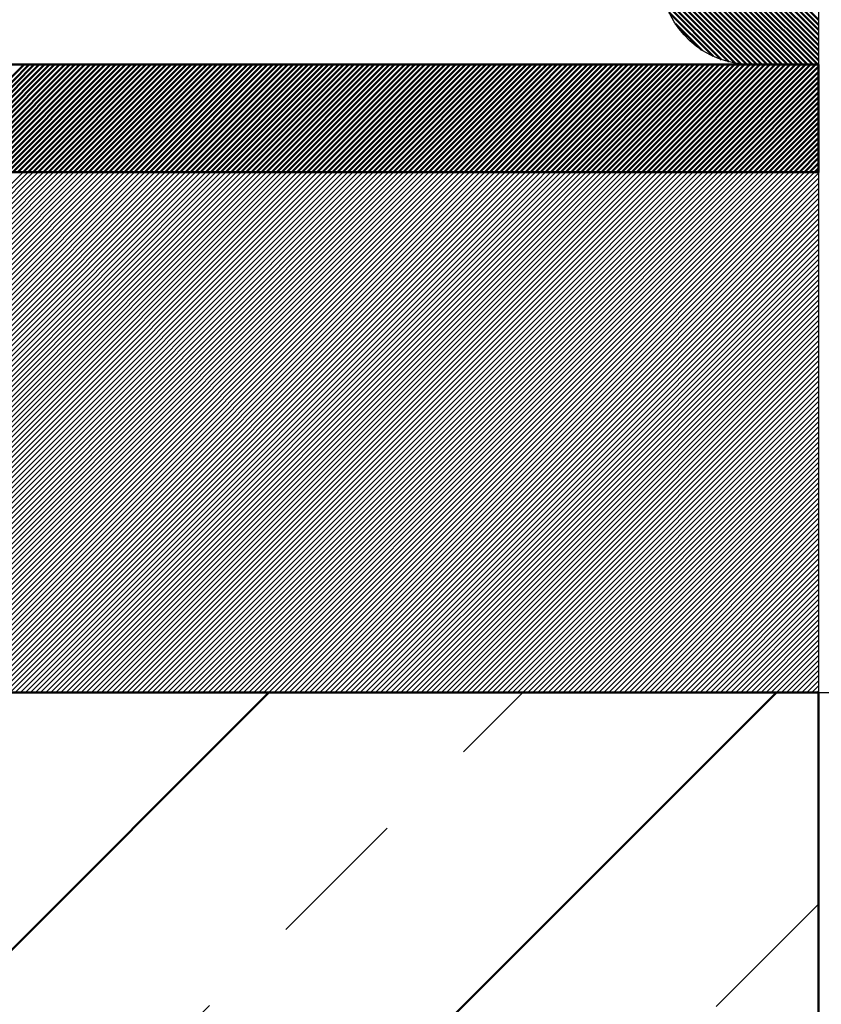
# Model space of a CAD drawing. Units: millimetres. Extents: x -368 to 226, y 129 to 549.
# Drawn here: x -109 to -87, y 354 to 381 of the extents above; entities that cross this region are included whole.
import ezdxf

# ---------------------------------------------------------------- set-up
doc = ezdxf.new("R2010")
doc.units = ezdxf.units.MM
doc.linetypes.add('HIDDEN', pattern=[7, 4, -3])
doc.layers.get('0').update_dxf_attribs({"linetype": 'CONTINUOUS'})
doc.layers.add('LE_ALL', color=7, linetype='CONTINUOUS', lineweight=50)
for name, color, linetype in [('LE_HIDDEN', 7, 'CONTINUOUS'), ('LE_HIDDEN1', 3, 'HIDDEN'), ('LE_RED', 1, 'CONTINUOUS')]:
    doc.layers.add(name, color=color, linetype=linetype)

# ---------------------------------------------------------------- blocks, each defined once
blk = doc.blocks.new('_00048', base_point=(-86.85, 362.704))
at = {"layer": 'LE_ALL', "color": 20}
blk.add_line((-136.35, 362.704), (-94.657, 362.704), dxfattribs=at)
at = {"layer": 'LE_ALL', "color": 3}
for p, q in [((-136.35, 328.524), (-102.169, 362.704)), ((-94.657, 356.074), (-88.027, 362.704)), ((-136.35, 314.382), (-94.657, 356.074))]:
    blk.add_line(p, q, dxfattribs=at)
at = {"layer": 'LE_ALL', "color": 20}
blk.add_lwpolyline([(-94.657, 362.704), (-86.85, 362.704), (-86.85, 271.704)], dxfattribs=at)
at = {"layer": 'LE_HIDDEN', "color": 3, "linetype": 'HIDDEN'}
for p, q in [((-136.35, 321.453), (-95.098, 362.704)), ((-94.657, 362.704), (-94.657, 362.704)), ((-94.657, 349.003), (-86.85, 356.81))]:
    blk.add_line(p, q, dxfattribs=at)
at = {"layer": 'LE_HIDDEN1'}
blk.add_line((-86.85, 362.704), (-86.85, 362.704), dxfattribs=at)
blk = doc.blocks.new('_00047')
blk.add_blockref('_00048', (-86.85, 362.704))
blk = doc.blocks.new('Bodenplatte_00046')
blk.add_blockref('_00047', (0, 0))
blk = doc.blocks.new('_00072', base_point=(-56.85, 362.704))
for p, q in [((-86.85, 362.704), (-56.85, 362.704)), ((-86.85, 271.704), (-86.85, 362.704))]:
    blk.add_line(p, q)
at = {"layer": 'LE_HIDDEN1'}
blk.add_line((-86.85, 362.704), (-86.85, 362.704), dxfattribs=at)
blk = doc.blocks.new('_00071')
blk.add_blockref('_00072', (-56.85, 362.704))
blk = doc.blocks.new('XPS Platte 200mm_00070')
blk.add_blockref('_00071', (0, 0))
blk = doc.blocks.new('Bestand_00045')
for name in ['XPS Platte 200mm_00070', 'Bodenplatte_00046']:
    blk.add_blockref(name, (0, 0))
blk = doc.blocks.new('_00101', base_point=(-86.85, 377.204))
at = {"layer": 'LE_ALL'}
for p, q in [((-136.35, 380.204), (-94.657, 380.204)), ((-94.657, 377.204), (-136.35, 377.204))]:
    blk.add_line(p, q, dxfattribs=at)
at = {"layer": 'LE_ALL', "color": 14}
for p, q in [((-111.994, 377.204), (-108.994, 380.204)), ((-111.852, 377.204), (-108.852, 380.204)), ((-111.711, 377.204), (-108.711, 380.204)), ((-111.57, 377.204), (-108.57, 380.204)), ((-111.428, 377.204), (-108.428, 380.204)), ((-111.287, 377.204), (-108.287, 380.204)), ((-111.145, 377.204), (-108.145, 380.204)), ((-111.004, 377.204), (-108.004, 380.204)), ((-110.863, 377.204), (-107.863, 380.204)), ((-110.721, 377.204), (-107.721, 380.204)), ((-110.58, 377.204), (-107.58, 380.204)), ((-110.438, 377.204), (-107.438, 380.204)), ((-110.297, 377.204), (-107.297, 380.204)), ((-110.155, 377.204), (-107.155, 380.204)), ((-110.014, 377.204), (-107.014, 380.204)), ((-109.873, 377.204), (-106.873, 380.204)), ((-109.731, 377.204), (-106.731, 380.204)), ((-109.59, 377.204), (-106.59, 380.204)), ((-109.448, 377.204), (-106.448, 380.204)), ((-109.307, 377.204), (-106.307, 380.204)), ((-109.165, 377.204), (-106.165, 380.204)), ((-109.024, 377.204), (-106.024, 380.204)), ((-108.883, 377.204), (-105.883, 380.204)), ((-108.741, 377.204), (-105.741, 380.204)), ((-108.6, 377.204), (-105.6, 380.204)), ((-108.458, 377.204), (-105.458, 380.204)), ((-108.317, 377.204), (-105.317, 380.204)), ((-108.176, 377.204), (-105.176, 380.204)), ((-108.034, 377.204), (-105.034, 380.204)), ((-107.893, 377.204), (-104.893, 380.204)), ((-107.751, 377.204), (-104.751, 380.204)), ((-107.61, 377.204), (-104.61, 380.204)), ((-107.468, 377.204), (-104.468, 380.204)), ((-107.327, 377.204), (-104.327, 380.204)), ((-107.186, 377.204), (-104.186, 380.204)), ((-107.044, 377.204), (-104.044, 380.204)), ((-106.903, 377.204), (-103.903, 380.204)), ((-106.761, 377.204), (-103.761, 380.204)), ((-106.62, 377.204), (-103.62, 380.204)), ((-106.478, 377.204), (-103.478, 380.204)), ((-106.337, 377.204), (-103.337, 380.204)), ((-106.196, 377.204), (-103.196, 380.204)), ((-106.054, 377.204), (-103.054, 380.204)), ((-105.913, 377.204), (-102.913, 380.204)), ((-105.771, 377.204), (-102.771, 380.204)), ((-105.63, 377.204), (-102.63, 380.204)), ((-105.489, 377.204), (-102.489, 380.204)), ((-105.347, 377.204), (-102.347, 380.204)), ((-105.206, 377.204), (-102.206, 380.204)), ((-105.064, 377.204), (-102.064, 380.204)), ((-104.923, 377.204), (-101.923, 380.204)), ((-104.781, 377.204), (-101.781, 380.204)), ((-104.64, 377.204), (-101.64, 380.204)), ((-104.499, 377.204), (-101.499, 380.204)), ((-104.357, 377.204), (-101.357, 380.204)), ((-104.216, 377.204), (-101.216, 380.204)), ((-104.074, 377.204), (-101.074, 380.204)), ((-103.933, 377.204), (-100.933, 380.204)), ((-103.791, 377.204), (-100.791, 380.204)), ((-103.65, 377.204), (-100.65, 380.204)), ((-103.509, 377.204), (-100.509, 380.204)), ((-103.367, 377.204), (-100.367, 380.204)), ((-103.226, 377.204), (-100.226, 380.204)), ((-103.084, 377.204), (-100.084, 380.204)), ((-102.943, 377.204), (-99.943, 380.204)), ((-102.802, 377.204), (-99.802, 380.204)), ((-102.66, 377.204), (-99.66, 380.204)), ((-102.519, 377.204), (-99.519, 380.204)), ((-102.377, 377.204), (-99.377, 380.204)), ((-102.236, 377.204), (-99.236, 380.204)), ((-102.094, 377.204), (-99.094, 380.204)), ((-101.953, 377.204), (-98.953, 380.204)), ((-101.812, 377.204), (-98.812, 380.204)), ((-101.67, 377.204), (-98.67, 380.204)), ((-101.529, 377.204), (-98.529, 380.204)), ((-101.387, 377.204), (-98.387, 380.204)), ((-101.246, 377.204), (-98.246, 380.204)), ((-101.104, 377.204), (-98.104, 380.204)), ((-100.963, 377.204), (-97.963, 380.204)), ((-100.822, 377.204), (-97.822, 380.204)), ((-100.68, 377.204), (-97.68, 380.204)), ((-100.539, 377.204), (-97.539, 380.204)), ((-100.397, 377.204), (-97.397, 380.204)), ((-100.256, 377.204), (-97.256, 380.204)), ((-100.115, 377.204), (-97.115, 380.204)), ((-99.973, 377.204), (-96.973, 380.204)), ((-99.832, 377.204), (-96.832, 380.204)), ((-99.69, 377.204), (-96.69, 380.204)), ((-99.549, 377.204), (-96.549, 380.204)), ((-99.407, 377.204), (-96.407, 380.204)), ((-99.266, 377.204), (-96.266, 380.204)), ((-99.125, 377.204), (-96.125, 380.204)), ((-98.983, 377.204), (-95.983, 380.204)), ((-98.842, 377.204), (-95.842, 380.204)), ((-98.7, 377.204), (-95.7, 380.204)), ((-98.559, 377.204), (-95.559, 380.204)), ((-98.417, 377.204), (-95.417, 380.204)), ((-98.276, 377.204), (-95.276, 380.204)), ((-98.135, 377.204), (-95.135, 380.204)), ((-97.993, 377.204), (-94.993, 380.204)), ((-97.852, 377.204), (-94.852, 380.204)), ((-97.71, 377.204), (-94.71, 380.204)), ((-97.569, 377.204), (-94.657, 380.116)), ((-94.657, 380.116), (-94.569, 380.204)), ((-94.657, 379.975), (-94.428, 380.204)), ((-94.657, 379.833), (-94.286, 380.204)), ((-94.657, 379.692), (-94.145, 380.204)), ((-94.657, 379.55), (-94.003, 380.204)), ((-94.657, 379.409), (-93.862, 380.204)), ((-94.657, 379.268), (-93.72, 380.204)), ((-94.657, 379.126), (-93.579, 380.204)), ((-94.657, 378.985), (-93.438, 380.204)), ((-94.657, 378.843), (-93.296, 380.204)), ((-94.657, 378.702), (-93.155, 380.204)), ((-94.657, 378.56), (-93.013, 380.204)), ((-94.657, 378.419), (-92.872, 380.204)), ((-94.657, 378.278), (-92.73, 380.204)), ((-94.657, 378.136), (-92.589, 380.204)), ((-94.657, 377.995), (-92.448, 380.204)), ((-94.657, 377.853), (-92.306, 380.204)), ((-94.657, 377.712), (-92.165, 380.204)), ((-94.657, 377.57), (-92.023, 380.204)), ((-94.657, 377.429), (-91.882, 380.204)), ((-94.657, 377.288), (-91.741, 380.204)), ((-94.599, 377.204), (-91.599, 380.204)), ((-94.458, 377.204), (-91.458, 380.204)), ((-94.316, 377.204), (-91.316, 380.204)), ((-94.175, 377.204), (-91.175, 380.204)), ((-94.033, 377.204), (-91.033, 380.204)), ((-93.892, 377.204), (-90.892, 380.204)), ((-93.751, 377.204), (-90.751, 380.204)), ((-93.609, 377.204), (-90.609, 380.204)), ((-93.468, 377.204), (-90.468, 380.204)), ((-93.326, 377.204), (-90.326, 380.204)), ((-93.185, 377.204), (-90.185, 380.204)), ((-93.043, 377.204), (-90.043, 380.204)), ((-92.902, 377.204), (-89.902, 380.204)), ((-92.761, 377.204), (-89.761, 380.204)), ((-92.619, 377.204), (-89.619, 380.204)), ((-92.478, 377.204), (-89.478, 380.204)), ((-92.336, 377.204), (-89.336, 380.204)), ((-92.195, 377.204), (-89.195, 380.204)), ((-92.054, 377.204), (-89.054, 380.204)), ((-91.912, 377.204), (-88.912, 380.204)), ((-91.771, 377.204), (-88.771, 380.204)), ((-91.629, 377.204), (-88.629, 380.204)), ((-91.488, 377.204), (-88.488, 380.204)), ((-91.346, 377.204), (-88.346, 380.204)), ((-91.205, 377.204), (-88.205, 380.204)), ((-91.064, 377.204), (-88.064, 380.204)), ((-90.922, 377.204), (-87.922, 380.204)), ((-90.781, 377.204), (-87.781, 380.204)), ((-90.639, 377.204), (-87.639, 380.204)), ((-90.498, 377.204), (-87.498, 380.204)), ((-90.356, 377.204), (-87.356, 380.204)), ((-90.215, 377.204), (-87.215, 380.204)), ((-90.074, 377.204), (-87.074, 380.204)), ((-89.932, 377.204), (-86.932, 380.204)), ((-89.791, 377.204), (-86.85, 380.145)), ((-97.428, 377.204), (-94.657, 379.975)), ((-97.286, 377.204), (-94.657, 379.833)), ((-89.649, 377.204), (-86.85, 380.004)), ((-89.508, 377.204), (-86.85, 379.862)), ((-97.145, 377.204), (-94.657, 379.692)), ((-97.003, 377.204), (-94.657, 379.55)), ((-89.366, 377.204), (-86.85, 379.721)), ((-89.225, 377.204), (-86.85, 379.579)), ((-96.862, 377.204), (-94.657, 379.409)), ((-96.72, 377.204), (-94.657, 379.268)), ((-89.084, 377.204), (-86.85, 379.438)), ((-88.942, 377.204), (-86.85, 379.297)), ((-96.579, 377.204), (-94.657, 379.126)), ((-96.438, 377.204), (-94.657, 378.985)), ((-88.801, 377.204), (-86.85, 379.155)), ((-88.659, 377.204), (-86.85, 379.014)), ((-96.296, 377.204), (-94.657, 378.843)), ((-96.155, 377.204), (-94.657, 378.702)), ((-88.518, 377.204), (-86.85, 378.872)), ((-88.377, 377.204), (-86.85, 378.731)), ((-96.013, 377.204), (-94.657, 378.56)), ((-95.872, 377.204), (-94.657, 378.419)), ((-88.235, 377.204), (-86.85, 378.59)), ((-88.094, 377.204), (-86.85, 378.448)), ((-95.73, 377.204), (-94.657, 378.278)), ((-95.589, 377.204), (-94.657, 378.136)), ((-87.952, 377.204), (-86.85, 378.307)), ((-87.811, 377.204), (-86.85, 378.165)), ((-95.448, 377.204), (-94.657, 377.995)), ((-95.306, 377.204), (-94.657, 377.853)), ((-87.669, 377.204), (-86.85, 378.024)), ((-87.528, 377.204), (-86.85, 377.882)), ((-95.165, 377.204), (-94.657, 377.712)), ((-95.023, 377.204), (-94.657, 377.57)), ((-87.387, 377.204), (-86.85, 377.741)), ((-87.245, 377.204), (-86.85, 377.6)), ((-94.882, 377.204), (-94.657, 377.429)), ((-94.741, 377.204), (-94.657, 377.288)), ((-87.104, 377.204), (-86.85, 377.458)), ((-86.962, 377.204), (-86.85, 377.317))]:
    blk.add_line(p, q, dxfattribs=at)
at = {"layer": 'LE_ALL'}
blk.add_lwpolyline([(-94.657, 380.204), (-86.85, 380.204), (-86.85, 377.204), (-94.657, 377.204)], dxfattribs=at)
at = {"layer": 'LE_HIDDEN', "color": 3, "linetype": 'HIDDEN'}
for p, q in [((-86.85, 380.204), (-86.85, 380.204)), ((-94.657, 377.204), (-94.657, 377.204)), ((-86.85, 377.204), (-86.85, 377.204))]:
    blk.add_line(p, q, dxfattribs=at)
blk.add_lwpolyline([(-94.657, 380.204), (-94.657, 380.204)], dxfattribs=at)
blk = doc.blocks.new('_00100')
blk.add_blockref('_00101', (-86.85, 377.204))
blk = doc.blocks.new('Blechlasche_00096')
blk.add_blockref('_00100', (0, 0))
blk = doc.blocks.new('Stahlblech 3mm_00095')
blk.add_blockref('Blechlasche_00096', (0, 0))
blk = doc.blocks.new('_00107', base_point=(-86.85, 380.204))
blk.add_lwpolyline([(-94.657, 400.204), (-86.85, 400.204), (-86.85, 380.204), (-88.742, 380.204, -0.391021), (-91.234, 382.505), (-91.881, 390.603)], format="xyb")
at = {"layer": 'LE_ALL', "color": 14}
for p, q in [((-86.85, 381.454), (-91.523, 386.128)), ((-86.85, 381.312), (-91.511, 385.974)), ((-86.85, 381.171), (-91.499, 385.82)), ((-86.85, 381.029), (-91.487, 385.667)), ((-86.85, 380.888), (-91.474, 385.513)), ((-86.85, 380.747), (-91.462, 385.359)), ((-86.85, 380.605), (-91.45, 385.205)), ((-86.85, 380.464), (-91.437, 385.052)), ((-86.85, 380.322), (-91.425, 384.898)), ((-86.873, 380.204), (-91.413, 384.744)), ((-87.014, 380.204), (-91.4, 384.59)), ((-87.155, 380.204), (-91.388, 384.437)), ((-87.297, 380.204), (-91.376, 384.283)), ((-87.438, 380.204), (-91.364, 384.129)), ((-87.58, 380.204), (-91.351, 383.976)), ((-87.721, 380.204), (-91.339, 383.822)), ((-87.863, 380.204), (-91.327, 383.668)), ((-88.004, 380.204), (-91.314, 383.514)), ((-88.145, 380.204), (-91.302, 383.361)), ((-88.287, 380.204), (-91.29, 383.207)), ((-88.428, 380.204), (-91.278, 383.053)), ((-88.57, 380.204), (-91.265, 382.9)), ((-88.711, 380.204), (-91.253, 382.746)), ((-88.855, 380.207), (-91.241, 382.592)), ((-89.008, 380.218), (-91.227, 382.437)), ((-89.173, 380.241), (-91.204, 382.273)), ((-89.353, 380.28), (-91.166, 382.093)), ((-89.554, 380.34), (-91.106, 381.892)), ((-89.79, 380.434), (-91.011, 381.655)), ((-90.106, 380.609), (-90.836, 381.339))]:
    blk.add_line(p, q, dxfattribs=at)
at = {"layer": 'LE_HIDDEN1'}
blk.add_line((-86.85, 380.204), (-86.85, 380.204), dxfattribs=at)
blk = doc.blocks.new('_00106')
blk.add_blockref('_00107', (-86.85, 380.204))
blk = doc.blocks.new('U 40x20_00102')
blk.add_blockref('_00106', (0, 0))
blk = doc.blocks.new('Flansch_00094')
for name in ['U 40x20_00102', 'Stahlblech 3mm_00095']:
    blk.add_blockref(name, (0, 0))
blk = doc.blocks.new('_00125', base_point=(-86.85, 362.704))
at = {"layer": 'LE_HIDDEN1'}
for p, q in [((-86.85, 377.204), (-86.85, 377.204)), ((-94.657, 362.704), (-94.657, 362.704)), ((-86.85, 362.704), (-86.85, 362.704))]:
    blk.add_line(p, q, dxfattribs=at)
blk.add_lwpolyline([(-94.657, 377.204), (-94.657, 377.204)], dxfattribs=at)
at = {"layer": 'LE_RED'}
for p, q in [((-136.35, 377.204), (-94.657, 377.204)), ((-123.524, 362.704), (-109.024, 377.204)), ((-123.383, 362.704), (-108.883, 377.204)), ((-123.241, 362.704), (-108.741, 377.204)), ((-123.1, 362.704), (-108.6, 377.204)), ((-122.958, 362.704), (-108.458, 377.204)), ((-122.817, 362.704), (-108.317, 377.204)), ((-122.675, 362.704), (-108.176, 377.204)), ((-122.534, 362.704), (-108.034, 377.204)), ((-122.393, 362.704), (-107.893, 377.204)), ((-122.251, 362.704), (-107.751, 377.204)), ((-122.11, 362.704), (-107.61, 377.204)), ((-121.968, 362.704), (-107.468, 377.204)), ((-121.827, 362.704), (-107.327, 377.204)), ((-121.686, 362.704), (-107.186, 377.204)), ((-121.544, 362.704), (-107.044, 377.204)), ((-121.403, 362.704), (-106.903, 377.204)), ((-121.261, 362.704), (-106.761, 377.204)), ((-121.12, 362.704), (-106.62, 377.204)), ((-120.978, 362.704), (-106.478, 377.204)), ((-120.837, 362.704), (-106.337, 377.204)), ((-120.696, 362.704), (-106.196, 377.204)), ((-120.554, 362.704), (-106.054, 377.204)), ((-120.413, 362.704), (-105.913, 377.204)), ((-120.271, 362.704), (-105.771, 377.204)), ((-120.13, 362.704), (-105.63, 377.204)), ((-119.988, 362.704), (-105.489, 377.204)), ((-119.847, 362.704), (-105.347, 377.204)), ((-119.706, 362.704), (-105.206, 377.204)), ((-119.564, 362.704), (-105.064, 377.204)), ((-119.423, 362.704), (-104.923, 377.204)), ((-119.281, 362.704), (-104.781, 377.204)), ((-119.14, 362.704), (-104.64, 377.204)), ((-118.999, 362.704), (-104.499, 377.204)), ((-118.857, 362.704), (-104.357, 377.204)), ((-118.716, 362.704), (-104.216, 377.204)), ((-118.574, 362.704), (-104.074, 377.204)), ((-118.433, 362.704), (-103.933, 377.204)), ((-118.291, 362.704), (-103.791, 377.204)), ((-118.15, 362.704), (-103.65, 377.204)), ((-118.009, 362.704), (-103.509, 377.204)), ((-117.867, 362.704), (-103.367, 377.204)), ((-117.726, 362.704), (-103.226, 377.204)), ((-117.584, 362.704), (-103.084, 377.204)), ((-117.443, 362.704), (-102.943, 377.204)), ((-117.301, 362.704), (-102.802, 377.204)), ((-117.16, 362.704), (-102.66, 377.204)), ((-117.019, 362.704), (-102.519, 377.204)), ((-116.877, 362.704), (-102.377, 377.204)), ((-116.736, 362.704), (-102.236, 377.204)), ((-116.594, 362.704), (-102.094, 377.204)), ((-116.453, 362.704), (-101.953, 377.204)), ((-116.312, 362.704), (-101.812, 377.204)), ((-116.17, 362.704), (-101.67, 377.204)), ((-116.029, 362.704), (-101.529, 377.204)), ((-115.887, 362.704), (-101.387, 377.204)), ((-115.746, 362.704), (-101.246, 377.204)), ((-115.604, 362.704), (-101.104, 377.204)), ((-115.463, 362.704), (-100.963, 377.204)), ((-115.322, 362.704), (-100.822, 377.204)), ((-115.18, 362.704), (-100.68, 377.204)), ((-115.039, 362.704), (-100.539, 377.204)), ((-114.897, 362.704), (-100.397, 377.204)), ((-114.756, 362.704), (-100.256, 377.204)), ((-114.614, 362.704), (-100.115, 377.204)), ((-114.473, 362.704), (-99.973, 377.204)), ((-114.332, 362.704), (-99.832, 377.204)), ((-114.19, 362.704), (-99.69, 377.204)), ((-114.049, 362.704), (-99.549, 377.204)), ((-113.907, 362.704), (-99.407, 377.204)), ((-113.766, 362.704), (-99.266, 377.204)), ((-113.625, 362.704), (-99.125, 377.204)), ((-113.483, 362.704), (-98.983, 377.204)), ((-113.342, 362.704), (-98.842, 377.204)), ((-113.2, 362.704), (-98.7, 377.204)), ((-113.059, 362.704), (-98.559, 377.204)), ((-112.917, 362.704), (-98.417, 377.204)), ((-112.776, 362.704), (-98.276, 377.204)), ((-112.635, 362.704), (-98.135, 377.204)), ((-112.493, 362.704), (-97.993, 377.204)), ((-112.352, 362.704), (-97.852, 377.204)), ((-112.21, 362.704), (-97.71, 377.204)), ((-112.069, 362.704), (-97.569, 377.204)), ((-111.927, 362.704), (-97.428, 377.204)), ((-111.786, 362.704), (-97.286, 377.204)), ((-111.645, 362.704), (-97.145, 377.204)), ((-111.503, 362.704), (-97.003, 377.204)), ((-111.362, 362.704), (-96.862, 377.204)), ((-111.22, 362.704), (-96.72, 377.204)), ((-111.079, 362.704), (-96.579, 377.204)), ((-110.938, 362.704), (-96.438, 377.204)), ((-110.796, 362.704), (-96.296, 377.204)), ((-110.655, 362.704), (-96.155, 377.204)), ((-110.513, 362.704), (-96.013, 377.204)), ((-110.372, 362.704), (-95.872, 377.204)), ((-110.23, 362.704), (-95.73, 377.204)), ((-110.089, 362.704), (-95.589, 377.204)), ((-109.948, 362.704), (-95.448, 377.204)), ((-109.806, 362.704), (-95.306, 377.204)), ((-109.665, 362.704), (-95.165, 377.204)), ((-109.523, 362.704), (-95.023, 377.204)), ((-109.382, 362.704), (-94.882, 377.204)), ((-109.24, 362.704), (-94.741, 377.204)), ((-109.099, 362.704), (-94.657, 377.146)), ((-108.958, 362.704), (-94.657, 377.005)), ((-94.657, 377.146), (-94.599, 377.204)), ((-94.657, 377.005), (-94.458, 377.204)), ((-94.657, 376.863), (-94.316, 377.204)), ((-94.657, 376.722), (-94.175, 377.204)), ((-94.657, 376.581), (-94.033, 377.204)), ((-94.657, 376.439), (-93.892, 377.204)), ((-94.657, 376.298), (-93.751, 377.204)), ((-94.657, 376.156), (-93.609, 377.204)), ((-94.657, 376.015), (-93.468, 377.204)), ((-94.657, 375.873), (-93.326, 377.204)), ((-94.657, 375.732), (-93.185, 377.204)), ((-94.657, 375.591), (-93.043, 377.204)), ((-94.657, 375.449), (-92.902, 377.204)), ((-94.657, 375.308), (-92.761, 377.204)), ((-94.657, 375.166), (-92.619, 377.204)), ((-94.657, 375.025), (-92.478, 377.204)), ((-94.657, 374.883), (-92.336, 377.204)), ((-94.657, 374.742), (-92.195, 377.204)), ((-94.657, 374.601), (-92.054, 377.204)), ((-94.657, 374.459), (-91.912, 377.204)), ((-94.657, 374.318), (-91.771, 377.204)), ((-94.657, 374.176), (-91.629, 377.204)), ((-94.657, 374.035), (-91.488, 377.204)), ((-94.657, 373.894), (-91.346, 377.204)), ((-94.657, 373.752), (-91.205, 377.204)), ((-94.657, 373.611), (-91.064, 377.204)), ((-94.657, 373.469), (-90.922, 377.204)), ((-94.657, 373.328), (-90.781, 377.204)), ((-94.657, 373.186), (-90.639, 377.204)), ((-94.657, 373.045), (-90.498, 377.204)), ((-94.657, 372.904), (-90.356, 377.204)), ((-94.657, 372.762), (-90.215, 377.204)), ((-94.657, 372.621), (-90.074, 377.204)), ((-94.657, 372.479), (-89.932, 377.204)), ((-94.657, 372.338), (-89.791, 377.204)), ((-94.657, 372.196), (-89.649, 377.204)), ((-94.657, 372.055), (-89.508, 377.204)), ((-94.657, 371.914), (-89.366, 377.204)), ((-94.657, 371.772), (-89.225, 377.204)), ((-94.657, 371.631), (-89.084, 377.204)), ((-94.657, 371.489), (-88.942, 377.204)), ((-94.657, 371.348), (-88.801, 377.204)), ((-94.657, 371.207), (-88.659, 377.204)), ((-94.657, 371.065), (-88.518, 377.204)), ((-94.657, 370.924), (-88.377, 377.204)), ((-94.657, 370.782), (-88.235, 377.204)), ((-94.657, 370.641), (-88.094, 377.204)), ((-94.657, 370.499), (-87.952, 377.204)), ((-94.657, 370.358), (-87.811, 377.204)), ((-94.657, 370.217), (-87.669, 377.204)), ((-94.657, 370.075), (-87.528, 377.204)), ((-94.657, 369.934), (-87.387, 377.204)), ((-94.657, 369.792), (-87.245, 377.204)), ((-94.657, 369.651), (-87.104, 377.204)), ((-94.657, 369.509), (-86.962, 377.204)), ((-94.657, 369.368), (-86.85, 377.175)), ((-94.657, 369.227), (-86.85, 377.034)), ((-108.816, 362.704), (-94.657, 376.863)), ((-108.675, 362.704), (-94.657, 376.722)), ((-94.657, 369.085), (-86.85, 376.892)), ((-94.657, 368.944), (-86.85, 376.751)), ((-108.533, 362.704), (-94.657, 376.581)), ((-94.657, 368.802), (-86.85, 376.61)), ((-94.657, 368.661), (-86.85, 376.468)), ((-108.392, 362.704), (-94.657, 376.439)), ((-108.251, 362.704), (-94.657, 376.298)), ((-94.657, 368.52), (-86.85, 376.327)), ((-94.657, 368.378), (-86.85, 376.185)), ((-108.109, 362.704), (-94.657, 376.156)), ((-107.968, 362.704), (-94.657, 376.015)), ((-94.657, 368.237), (-86.85, 376.044)), ((-94.657, 368.095), (-86.85, 375.903)), ((-107.826, 362.704), (-94.657, 375.873)), ((-107.685, 362.704), (-94.657, 375.732)), ((-94.657, 367.954), (-86.85, 375.761)), ((-94.657, 367.812), (-86.85, 375.62)), ((-107.543, 362.704), (-94.657, 375.591)), ((-107.402, 362.704), (-94.657, 375.449)), ((-94.657, 367.671), (-86.85, 375.478)), ((-107.261, 362.704), (-94.657, 375.308)), ((-107.119, 362.704), (-94.657, 375.166)), ((-94.657, 367.53), (-86.85, 375.337)), ((-94.657, 367.388), (-86.85, 375.195)), ((-106.978, 362.704), (-94.657, 375.025)), ((-106.836, 362.704), (-94.657, 374.883)), ((-94.657, 367.247), (-86.85, 375.054)), ((-94.657, 367.105), (-86.85, 374.913)), ((-106.695, 362.704), (-94.657, 374.742)), ((-106.553, 362.704), (-94.657, 374.601)), ((-94.657, 366.964), (-86.85, 374.771)), ((-94.657, 366.822), (-86.85, 374.63)), ((-106.412, 362.704), (-94.657, 374.459)), ((-106.271, 362.704), (-94.657, 374.318)), ((-94.657, 366.681), (-86.85, 374.488)), ((-94.657, 366.54), (-86.85, 374.347)), ((-106.129, 362.704), (-94.657, 374.176)), ((-105.988, 362.704), (-94.657, 374.035)), ((-94.657, 366.398), (-86.85, 374.205)), ((-94.657, 366.257), (-86.85, 374.064)), ((-105.846, 362.704), (-94.657, 373.894)), ((-105.705, 362.704), (-94.657, 373.752)), ((-94.657, 366.115), (-86.85, 373.923)), ((-94.657, 365.974), (-86.85, 373.781)), ((-105.563, 362.704), (-94.657, 373.611)), ((-105.422, 362.704), (-94.657, 373.469)), ((-94.657, 365.833), (-86.85, 373.64)), ((-94.657, 365.691), (-86.85, 373.498)), ((-105.281, 362.704), (-94.657, 373.328)), ((-105.139, 362.704), (-94.657, 373.186)), ((-94.657, 365.55), (-86.85, 373.357)), ((-94.657, 365.408), (-86.85, 373.215)), ((-104.998, 362.704), (-94.657, 373.045)), ((-104.856, 362.704), (-94.657, 372.904)), ((-94.657, 365.267), (-86.85, 373.074)), ((-94.657, 365.125), (-86.85, 372.933)), ((-104.715, 362.704), (-94.657, 372.762)), ((-104.574, 362.704), (-94.657, 372.621)), ((-94.657, 364.984), (-86.85, 372.791)), ((-94.657, 364.843), (-86.85, 372.65)), ((-104.432, 362.704), (-94.657, 372.479)), ((-104.291, 362.704), (-94.657, 372.338)), ((-94.657, 364.701), (-86.85, 372.508)), ((-94.657, 364.56), (-86.85, 372.367)), ((-104.149, 362.704), (-94.657, 372.196)), ((-104.008, 362.704), (-94.657, 372.055)), ((-94.657, 364.418), (-86.85, 372.226)), ((-94.657, 364.277), (-86.85, 372.084)), ((-103.866, 362.704), (-94.657, 371.914)), ((-94.657, 364.135), (-86.85, 371.943)), ((-94.657, 363.994), (-86.85, 371.801)), ((-103.725, 362.704), (-94.657, 371.772)), ((-103.584, 362.704), (-94.657, 371.631)), ((-94.657, 363.853), (-86.85, 371.66)), ((-94.657, 363.711), (-86.85, 371.518)), ((-103.442, 362.704), (-94.657, 371.489)), ((-103.301, 362.704), (-94.657, 371.348)), ((-94.657, 363.57), (-86.85, 371.377)), ((-94.657, 363.428), (-86.85, 371.236)), ((-103.159, 362.704), (-94.657, 371.207)), ((-103.018, 362.704), (-94.657, 371.065)), ((-94.657, 363.287), (-86.85, 371.094)), ((-102.876, 362.704), (-94.657, 370.924)), ((-102.735, 362.704), (-94.657, 370.782)), ((-94.657, 363.145), (-86.85, 370.953)), ((-94.657, 363.004), (-86.85, 370.811)), ((-102.594, 362.704), (-94.657, 370.641)), ((-102.452, 362.704), (-94.657, 370.499)), ((-94.657, 362.863), (-86.85, 370.67)), ((-94.657, 362.721), (-86.85, 370.528)), ((-102.311, 362.704), (-94.657, 370.358)), ((-102.169, 362.704), (-94.657, 370.217)), ((-94.533, 362.704), (-86.85, 370.387)), ((-94.391, 362.704), (-86.85, 370.246)), ((-102.028, 362.704), (-94.657, 370.075)), ((-101.887, 362.704), (-94.657, 369.934)), ((-94.25, 362.704), (-86.85, 370.104)), ((-94.108, 362.704), (-86.85, 369.963)), ((-101.745, 362.704), (-94.657, 369.792)), ((-101.604, 362.704), (-94.657, 369.651)), ((-93.967, 362.704), (-86.85, 369.821)), ((-93.826, 362.704), (-86.85, 369.68)), ((-101.462, 362.704), (-94.657, 369.509)), ((-101.321, 362.704), (-94.657, 369.368)), ((-93.684, 362.704), (-86.85, 369.539)), ((-93.543, 362.704), (-86.85, 369.397)), ((-101.179, 362.704), (-94.657, 369.227)), ((-101.038, 362.704), (-94.657, 369.085)), ((-93.401, 362.704), (-86.85, 369.256)), ((-93.26, 362.704), (-86.85, 369.114)), ((-100.897, 362.704), (-94.657, 368.944)), ((-100.755, 362.704), (-94.657, 368.802)), ((-93.118, 362.704), (-86.85, 368.973)), ((-92.977, 362.704), (-86.85, 368.831)), ((-100.614, 362.704), (-94.657, 368.661)), ((-100.472, 362.704), (-94.657, 368.52)), ((-92.836, 362.704), (-86.85, 368.69)), ((-92.694, 362.704), (-86.85, 368.549)), ((-100.331, 362.704), (-94.657, 368.378)), ((-100.189, 362.704), (-94.657, 368.237)), ((-92.553, 362.704), (-86.85, 368.407)), ((-92.411, 362.704), (-86.85, 368.266)), ((-100.048, 362.704), (-94.657, 368.095)), ((-99.907, 362.704), (-94.657, 367.954)), ((-92.27, 362.704), (-86.85, 368.124)), ((-92.128, 362.704), (-86.85, 367.983)), ((-99.765, 362.704), (-94.657, 367.812)), ((-99.624, 362.704), (-94.657, 367.671)), ((-91.987, 362.704), (-86.85, 367.841)), ((-91.846, 362.704), (-86.85, 367.7)), ((-99.482, 362.704), (-94.657, 367.53)), ((-99.341, 362.704), (-94.657, 367.388)), ((-91.704, 362.704), (-86.85, 367.559)), ((-91.563, 362.704), (-86.85, 367.417)), ((-99.2, 362.704), (-94.657, 367.247)), ((-91.421, 362.704), (-86.85, 367.276)), ((-91.28, 362.704), (-86.85, 367.134)), ((-99.058, 362.704), (-94.657, 367.105)), ((-98.917, 362.704), (-94.657, 366.964)), ((-91.139, 362.704), (-86.85, 366.993)), ((-90.997, 362.704), (-86.85, 366.852)), ((-98.775, 362.704), (-94.657, 366.822)), ((-98.634, 362.704), (-94.657, 366.681)), ((-90.856, 362.704), (-86.85, 366.71)), ((-90.714, 362.704), (-86.85, 366.569)), ((-98.492, 362.704), (-94.657, 366.54)), ((-98.351, 362.704), (-94.657, 366.398)), ((-90.573, 362.704), (-86.85, 366.427)), ((-98.21, 362.704), (-94.657, 366.257)), ((-98.068, 362.704), (-94.657, 366.115)), ((-90.431, 362.704), (-86.85, 366.286)), ((-90.29, 362.704), (-86.85, 366.144)), ((-97.927, 362.704), (-94.657, 365.974)), ((-97.785, 362.704), (-94.657, 365.833)), ((-90.149, 362.704), (-86.85, 366.003)), ((-90.007, 362.704), (-86.85, 365.862)), ((-97.644, 362.704), (-94.657, 365.691)), ((-97.502, 362.704), (-94.657, 365.55)), ((-89.866, 362.704), (-86.85, 365.72)), ((-89.724, 362.704), (-86.85, 365.579)), ((-97.361, 362.704), (-94.657, 365.408)), ((-97.22, 362.704), (-94.657, 365.267)), ((-89.583, 362.704), (-86.85, 365.437)), ((-89.441, 362.704), (-86.85, 365.296)), ((-97.078, 362.704), (-94.657, 365.125)), ((-96.937, 362.704), (-94.657, 364.984)), ((-89.3, 362.704), (-86.85, 365.154)), ((-89.159, 362.704), (-86.85, 365.013)), ((-96.795, 362.704), (-94.657, 364.843)), ((-96.654, 362.704), (-94.657, 364.701)), ((-89.017, 362.704), (-86.85, 364.872)), ((-88.876, 362.704), (-86.85, 364.73)), ((-96.513, 362.704), (-94.657, 364.56)), ((-96.371, 362.704), (-94.657, 364.418)), ((-88.734, 362.704), (-86.85, 364.589)), ((-88.593, 362.704), (-86.85, 364.447)), ((-96.23, 362.704), (-94.657, 364.277)), ((-96.088, 362.704), (-94.657, 364.135)), ((-88.452, 362.704), (-86.85, 364.306)), ((-88.31, 362.704), (-86.85, 364.165)), ((-95.947, 362.704), (-94.657, 363.994)), ((-95.805, 362.704), (-94.657, 363.853)), ((-88.169, 362.704), (-86.85, 364.023)), ((-88.027, 362.704), (-86.85, 363.882)), ((-95.664, 362.704), (-94.657, 363.711)), ((-95.523, 362.704), (-94.657, 363.57)), ((-87.886, 362.704), (-86.85, 363.74)), ((-87.744, 362.704), (-86.85, 363.599)), ((-95.381, 362.704), (-94.657, 363.428)), ((-95.24, 362.704), (-94.657, 363.287)), ((-87.603, 362.704), (-86.85, 363.457)), ((-87.462, 362.704), (-86.85, 363.316)), ((-95.098, 362.704), (-94.657, 363.145)), ((-94.957, 362.704), (-94.657, 363.004)), ((-87.32, 362.704), (-86.85, 363.175)), ((-87.179, 362.704), (-86.85, 363.033)), ((-94.815, 362.704), (-94.657, 362.863)), ((-87.037, 362.704), (-86.85, 362.892)), ((-86.896, 362.704), (-86.85, 362.75)), ((-94.657, 362.704), (-136.35, 362.704)), ((-94.674, 362.704), (-94.657, 362.721))]:
    blk.add_line(p, q, dxfattribs=at)
blk.add_lwpolyline([(-94.657, 377.204), (-86.85, 377.204), (-86.85, 362.704), (-94.657, 362.704)], dxfattribs=at)
blk = doc.blocks.new('_00124')
blk.add_blockref('_00125', (-86.85, 362.704))
blk = doc.blocks.new('Acryl Bauseits_00123')
blk.add_blockref('_00124', (0, 0))
blk = doc.blocks.new('Lose Teile_00122')
blk.add_blockref('Acryl Bauseits_00123', (0, 0))
blk = doc.blocks.new('WF SL 100-41_00044')
for name in ['Bestand_00045', 'Flansch_00094', 'Lose Teile_00122']:
    blk.add_blockref(name, (0, 0))
blk = doc.blocks.new('_A3D0003_00043')
blk.add_blockref('WF SL 100-41_00044', (0, 0))
blk = doc.blocks.new('_ANS0003_00042')
blk.add_blockref('_A3D0003_00043', (0, 0))

msp = doc.modelspace()

# ---------------------------------------------------------------- block references
msp.add_blockref('_ANS0003_00042', (0, 0))

doc.saveas('drawing.dxf')
